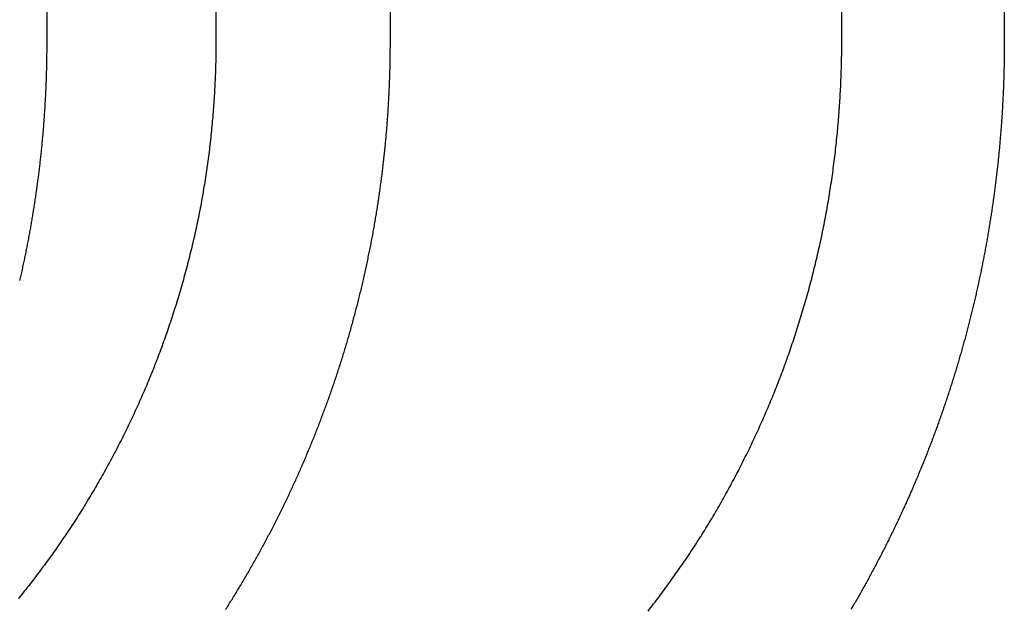
# Model space of a CAD drawing. Extents: x 0 to 785, y -435 to 119.
# Drawn here: x 26 to 32, y 31 to 34 of the extents above; entities that cross this region are included whole.
import ezdxf

# ---------------------------------------------------------------- set-up
doc = ezdxf.new("R2010")
doc.units = 0
doc.header["$LTSCALE"] = 50
doc.linetypes.add('VERDECKT', pattern=[0.375, 0.25, -0.125])
doc.layers.get('0').update_dxf_attribs({"linetype": 'CONTINUOUS'})
doc.layers.add('STEMPEL', color=3, linetype='CONTINUOUS')

# ---------------------------------------------------------------- blocks, each defined once
blk = doc.blocks.new('A$C15945E95')
at = {"color": 3, "linetype": 'CONTINUOUS', "extrusion": (0, 1, 2e-16)}
for p, q in [((26.2097, 40.5), (26.2097, 34)), ((27.1738, 40.5), (27.1738, 34)), ((30.7396, 34), (30.7396, 40.5)), ((31.6657, 40.5), (31.6657, 34))]:
    blk.add_line(p, q, dxfattribs=at)
at = {"color": 1, "linetype": 'VERDECKT', "extrusion": (0, 1, 2e-16)}
blk.add_line((28.1676, 34), (28.1676, 40.5), dxfattribs=at)
at = {"color": 3}
for points in [[(27.1738, 34, 0), (27.1738, 33.9875, 0), (27.1737, 33.975, 0), (27.1737, 33.9625, 0), (27.1735, 33.9499, 0), (27.1734, 33.9373, 0), (27.1732, 33.9247, 0), (27.173, 33.9121, 0), (27.1727, 33.8994, 0), (27.1725, 33.8867, 0), (27.1721, 33.874, 0), (27.1718, 33.8612, 0), (27.1714, 33.8484, 0), (27.171, 33.8356, 0), (27.1705, 33.8228, 0), (27.1701, 33.8099, 0), (27.1695, 33.7971, 0), (27.169, 33.7842, 0), (27.1684, 33.7713, 0), (27.1678, 33.7583, 0), (27.1671, 33.7454, 0), (27.1664, 33.7324, 0), (27.1657, 33.7194, 0), (27.165, 33.7063, 0), (27.1642, 33.6933, 0), (27.1633, 33.6802, 0), (27.1625, 33.6672, 0), (27.1616, 33.6541, 0), (27.1607, 33.641, 0), (27.1597, 33.6278, 0), (27.1587, 33.6147, 0), (27.1577, 33.6015, 0), (27.1566, 33.5884, 0), (27.1555, 33.5752, 0), (27.1543, 33.562, 0), (27.1532, 33.5487, 0), (27.152, 33.5355, 0), (27.1507, 33.5223, 0), (27.1494, 33.509, 0), (27.1481, 33.4958, 0), (27.1468, 33.4825, 0), (27.1454, 33.4692, 0), (27.1439, 33.4559, 0), (27.1425, 33.4426, 0), (27.141, 33.4293, 0), (27.1395, 33.416, 0), (27.1379, 33.4027, 0), (27.1363, 33.3893, 0), (27.1347, 33.376, 0), (27.133, 33.3626, 0), (27.1313, 33.3493, 0), (27.1295, 33.3359, 0), (27.1277, 33.3226, 0), (27.1259, 33.3092, 0), (27.1241, 33.2958, 0), (27.1222, 33.2825, 0), (27.1202, 33.2691, 0), (27.1183, 33.2557, 0), (27.1163, 33.2423, 0), (27.1142, 33.229, 0), (27.1121, 33.2156, 0), (27.11, 33.2022, 0), (27.1079, 33.1888, 0), (27.1057, 33.1754, 0), (27.1034, 33.1621, 0), (27.1012, 33.1487, 0), (27.0989, 33.1353, 0), (27.0965, 33.122, 0), (27.0942, 33.1086, 0), (27.0918, 33.0952, 0), (27.0893, 33.0819, 0), (27.0868, 33.0685, 0), (27.0843, 33.0552, 0), (27.0817, 33.0419, 0), (27.0791, 33.0285, 0), (27.0765, 33.0152, 0), (27.0738, 33.0019, 0), (27.0711, 32.9886, 0), (27.0683, 32.9753, 0), (27.0655, 32.962, 0), (27.0627, 32.9487, 0), (27.0598, 32.9355, 0), (27.0569, 32.9222, 0), (27.054, 32.909, 0), (27.051, 32.8958, 0), (27.048, 32.8825, 0), (27.045, 32.8693, 0), (27.0419, 32.8561, 0), (27.0388, 32.8429, 0), (27.0356, 32.8298, 0), (27.0325, 32.8166, 0), (27.0293, 32.8035, 0), (27.026, 32.7904, 0), (27.0227, 32.7773, 0), (27.0194, 32.7642, 0), (27.0161, 32.7511, 0), (27.0127, 32.738, 0), (27.0093, 32.725, 0), (27.0058, 32.712, 0), (27.0024, 32.699, 0), (26.9988, 32.686, 0), (26.9953, 32.673, 0), (26.9917, 32.6601, 0), (26.9881, 32.6472, 0), (26.9845, 32.6342, 0), (26.9808, 32.6214, 0), (26.9772, 32.6085, 0), (26.9734, 32.5957, 0), (26.9697, 32.5828, 0), (26.9659, 32.57, 0), (26.9621, 32.5573, 0), (26.9583, 32.5445, 0), (26.9544, 32.5318, 0), (26.9505, 32.5191, 0), (26.9466, 32.5064, 0), (26.9426, 32.4938, 0), (26.9386, 32.4812, 0), (26.9346, 32.4686, 0), (26.9306, 32.456, 0), (26.9266, 32.4435, 0), (26.9225, 32.4309, 0), (26.9184, 32.4185, 0), (26.9142, 32.406, 0), (26.9101, 32.3936, 0), (26.9059, 32.3812, 0), (26.9017, 32.3688, 0), (26.8974, 32.3565, 0), (26.8932, 32.3442, 0), (26.8889, 32.3319, 0), (26.8846, 32.3197, 0), (26.8802, 32.3075, 0), (26.8759, 32.2953, 0), (26.8715, 32.2831, 0), (26.8671, 32.271, 0), (26.8627, 32.2589, 0), (26.8582, 32.2469, 0), (26.8538, 32.2349, 0), (26.8493, 32.2229, 0), (26.8448, 32.211, 0), (26.8402, 32.1991, 0), (26.8357, 32.1872, 0), (26.8311, 32.1754, 0), (26.8265, 32.1636, 0), (26.8219, 32.1519, 0), (26.8173, 32.1402, 0), (26.8126, 32.1285, 0), (26.8079, 32.1169, 0), (26.8032, 32.1053, 0), (26.7985, 32.0937, 0), (26.7938, 32.0822, 0), (26.789, 32.0707, 0), (26.7842, 32.0592, 0), (26.7793, 32.0476, 0), (26.7744, 32.0361, 0), (26.7695, 32.0245, 0), (26.7645, 32.0129, 0), (26.7595, 32.0013, 0), (26.7544, 31.9897, 0), (26.7493, 31.978, 0), (26.7442, 31.9664, 0), (26.739, 31.9547, 0), (26.7338, 31.9431, 0), (26.7285, 31.9314, 0), (26.7232, 31.9197, 0), (26.7178, 31.908, 0), (26.7124, 31.8963, 0), (26.707, 31.8846, 0), (26.7015, 31.8729, 0), (26.696, 31.8612, 0), (26.6905, 31.8495, 0), (26.6849, 31.8378, 0), (26.6793, 31.826, 0), (26.6736, 31.8143, 0), (26.6679, 31.8025, 0), (26.6622, 31.7908, 0), (26.6564, 31.7791, 0), (26.6506, 31.7673, 0), (26.6447, 31.7555, 0), (26.6388, 31.7438, 0), (26.6329, 31.732, 0), (26.6269, 31.7203, 0), (26.6209, 31.7085, 0), (26.6148, 31.6968, 0), (26.6088, 31.685, 0), (26.6026, 31.6733, 0), (26.5965, 31.6615, 0), (26.5903, 31.6498, 0), (26.584, 31.638, 0), (26.5778, 31.6263, 0), (26.5715, 31.6146, 0), (26.5651, 31.6028, 0), (26.5587, 31.5911, 0), (26.5523, 31.5794, 0), (26.5459, 31.5677, 0), (26.5394, 31.5559, 0), (26.5328, 31.5442, 0), (26.5263, 31.5326, 0), (26.5197, 31.5209, 0), (26.5131, 31.5092, 0), (26.5064, 31.4975, 0), (26.4997, 31.4859, 0), (26.4929, 31.4742, 0), (26.4862, 31.4626, 0), (26.4794, 31.451, 0), (26.4725, 31.4393, 0), (26.4656, 31.4277, 0), (26.4587, 31.4161, 0), (26.4518, 31.4046, 0), (26.4448, 31.393, 0), (26.4378, 31.3815, 0), (26.4307, 31.3699, 0), (26.4236, 31.3584, 0), (26.4165, 31.3469, 0), (26.4094, 31.3354, 0), (26.4022, 31.324, 0), (26.395, 31.3125, 0), (26.3877, 31.3011, 0), (26.3804, 31.2896, 0), (26.3731, 31.2783, 0), (26.3658, 31.2669, 0), (26.3584, 31.2555, 0), (26.351, 31.2442, 0), (26.3435, 31.2329, 0), (26.336, 31.2216, 0), (26.3285, 31.2103, 0), (26.321, 31.199, 0), (26.3134, 31.1878, 0), (26.3058, 31.1766, 0), (26.2982, 31.1654, 0), (26.2905, 31.1543, 0), (26.2828, 31.1431, 0), (26.2751, 31.132, 0), (26.2673, 31.1209, 0), (26.2595, 31.1098, 0), (26.2517, 31.0988, 0), (26.2439, 31.0878, 0), (26.236, 31.0768, 0), (26.2281, 31.0658, 0), (26.2202, 31.0549, 0), (26.2123, 31.044, 0), (26.2043, 31.0331, 0), (26.1963, 31.0223, 0), (26.1883, 31.0114, 0), (26.1803, 31.0006, 0), (26.1722, 30.9899, 0), (26.1641, 30.9791, 0), (26.156, 30.9684, 0), (26.1478, 30.9577, 0), (26.1397, 30.947, 0), (26.1315, 30.9364, 0), (26.1233, 30.9258, 0), (26.1151, 30.9153, 0), (26.1068, 30.9047, 0), (26.0986, 30.8942, 0), (26.0903, 30.8837, 0), (26.082, 30.8733, 0), (26.0737, 30.8629, 0), (26.0653, 30.8525, 0), (26.057, 30.8422, 0), (26.0486, 30.8318, 0)], [(26.2097, 34, 0), (26.2097, 33.9928, 0), (26.2097, 33.9856, 0), (26.2096, 33.9784, 0), (26.2096, 33.9712, 0), (26.2096, 33.964, 0), (26.2095, 33.9568, 0), (26.2095, 33.9495, 0), (26.2094, 33.9423, 0), (26.2093, 33.935, 0), (26.2092, 33.9278, 0), (26.2092, 33.9205, 0), (26.2091, 33.9132, 0), (26.2089, 33.9059, 0), (26.2088, 33.8986, 0), (26.2087, 33.8914, 0), (26.2086, 33.884, 0), (26.2084, 33.8767, 0), (26.2083, 33.8694, 0), (26.2081, 33.8621, 0), (26.2079, 33.8547, 0), (26.2077, 33.8474, 0), (26.2076, 33.8401, 0), (26.2074, 33.8327, 0), (26.2071, 33.8253, 0), (26.2069, 33.818, 0), (26.2067, 33.8106, 0), (26.2065, 33.8032, 0), (26.2062, 33.7958, 0), (26.206, 33.7884, 0), (26.2057, 33.781, 0), (26.2054, 33.7736, 0), (26.2051, 33.7662, 0), (26.2048, 33.7587, 0), (26.2045, 33.7513, 0), (26.2042, 33.7439, 0), (26.2039, 33.7364, 0), (26.2036, 33.729, 0), (26.2032, 33.7215, 0), (26.2029, 33.7141, 0), (26.2025, 33.7066, 0), (26.2022, 33.6991, 0), (26.2018, 33.6917, 0), (26.2014, 33.6842, 0), (26.201, 33.6767, 0), (26.2006, 33.6692, 0), (26.2002, 33.6617, 0), (26.1998, 33.6542, 0), (26.1993, 33.6467, 0), (26.1989, 33.6392, 0), (26.1984, 33.6316, 0), (26.198, 33.6241, 0), (26.1975, 33.6166, 0), (26.197, 33.609, 0), (26.1965, 33.6015, 0), (26.196, 33.594, 0), (26.1955, 33.5864, 0), (26.195, 33.5789, 0), (26.1944, 33.5713, 0), (26.1939, 33.5637, 0), (26.1933, 33.5562, 0), (26.1928, 33.5486, 0), (26.1922, 33.541, 0), (26.1916, 33.5334, 0), (26.191, 33.5258, 0), (26.1904, 33.5182, 0), (26.1898, 33.5107, 0), (26.1892, 33.5031, 0), (26.1886, 33.4955, 0), (26.1879, 33.4878, 0), (26.1873, 33.4802, 0), (26.1866, 33.4726, 0), (26.1859, 33.465, 0), (26.1853, 33.4574, 0), (26.1846, 33.4498, 0), (26.1839, 33.4421, 0), (26.1831, 33.4345, 0), (26.1824, 33.4269, 0), (26.1817, 33.4192, 0), (26.1809, 33.4116, 0), (26.1802, 33.4039, 0), (26.1794, 33.3963, 0), (26.1787, 33.3887, 0), (26.1779, 33.381, 0), (26.1771, 33.3733, 0), (26.1763, 33.3657, 0), (26.1755, 33.358, 0), (26.1746, 33.3504, 0), (26.1738, 33.3427, 0), (26.1729, 33.335, 0), (26.1721, 33.3274, 0), (26.1712, 33.3197, 0), (26.1703, 33.312, 0), (26.1695, 33.3043, 0), (26.1686, 33.2967, 0), (26.1677, 33.289, 0), (26.1667, 33.2813, 0), (26.1658, 33.2736, 0), (26.1649, 33.2659, 0), (26.1639, 33.2582, 0), (26.163, 33.2505, 0), (26.162, 33.2428, 0), (26.161, 33.2352, 0), (26.16, 33.2275, 0), (26.159, 33.2198, 0), (26.158, 33.2121, 0), (26.157, 33.2044, 0), (26.156, 33.1967, 0), (26.1549, 33.189, 0), (26.1539, 33.1813, 0), (26.1528, 33.1736, 0), (26.1518, 33.1658, 0), (26.1507, 33.1581, 0), (26.1496, 33.1504, 0), (26.1485, 33.1427, 0), (26.1474, 33.135, 0), (26.1463, 33.1273, 0), (26.1451, 33.1196, 0), (26.144, 33.1119, 0), (26.1428, 33.1042, 0), (26.1417, 33.0965, 0), (26.1405, 33.0888, 0), (26.1393, 33.0811, 0), (26.1381, 33.0733, 0), (26.1369, 33.0656, 0), (26.1357, 33.0579, 0), (26.1345, 33.0502, 0), (26.1332, 33.0425, 0), (26.132, 33.0348, 0), (26.1308, 33.0271, 0), (26.1295, 33.0194, 0), (26.1282, 33.0117, 0), (26.1269, 33.0039, 0), (26.1256, 32.9962, 0), (26.1243, 32.9885, 0), (26.123, 32.9808, 0), (26.1217, 32.9731, 0), (26.1204, 32.9654, 0), (26.119, 32.9577, 0), (26.1177, 32.95, 0), (26.1163, 32.9423, 0), (26.1149, 32.9346, 0), (26.1135, 32.9269, 0), (26.1121, 32.9192, 0), (26.1107, 32.9115, 0), (26.1093, 32.9038, 0), (26.1079, 32.8961, 0), (26.1065, 32.8884, 0), (26.105, 32.8807, 0), (26.1036, 32.873, 0), (26.1021, 32.8653, 0), (26.1006, 32.8577, 0), (26.0991, 32.85, 0), (26.0976, 32.8423, 0), (26.0961, 32.8346, 0), (26.0946, 32.8269, 0), (26.0931, 32.8192, 0), (26.0915, 32.8116, 0), (26.09, 32.8039, 0), (26.0884, 32.7962, 0), (26.0869, 32.7886, 0), (26.0853, 32.7809, 0), (26.0837, 32.7732, 0), (26.0821, 32.7656, 0), (26.0805, 32.7579, 0), (26.0789, 32.7502, 0), (26.0773, 32.7426, 0), (26.0756, 32.7349, 0), (26.074, 32.7273, 0), (26.0723, 32.7196, 0), (26.0707, 32.712, 0), (26.069, 32.7044, 0), (26.0673, 32.6967, 0), (26.0656, 32.6891, 0), (26.0639, 32.6815, 0), (26.0622, 32.6738, 0), (26.0605, 32.6662, 0), (26.0587, 32.6586, 0), (26.057, 32.651, 0), (26.0552, 32.6434, 0)], [(29.6361, 30.7606, 0), (29.644, 30.7707, 0), (29.6519, 30.7808, 0), (29.6597, 30.7909, 0), (29.6676, 30.8011, 0), (29.6755, 30.8113, 0), (29.6833, 30.8216, 0), (29.6911, 30.8318, 0), (29.6989, 30.8422, 0), (29.7067, 30.8525, 0), (29.7145, 30.8629, 0), (29.7222, 30.8733, 0), (29.73, 30.8837, 0), (29.7377, 30.8942, 0), (29.7454, 30.9047, 0), (29.7531, 30.9153, 0), (29.7607, 30.9258, 0), (29.7684, 30.9364, 0), (29.776, 30.947, 0), (29.7836, 30.9577, 0), (29.7912, 30.9684, 0), (29.7987, 30.9791, 0), (29.8063, 30.9899, 0), (29.8138, 31.0006, 0), (29.8213, 31.0114, 0), (29.8287, 31.0223, 0), (29.8362, 31.0331, 0), (29.8436, 31.044, 0), (29.851, 31.0549, 0), (29.8584, 31.0658, 0), (29.8658, 31.0768, 0), (29.8731, 31.0878, 0), (29.8804, 31.0988, 0), (29.8877, 31.1098, 0), (29.8949, 31.1209, 0), (29.9021, 31.132, 0), (29.9093, 31.1431, 0), (29.9165, 31.1543, 0), (29.9237, 31.1654, 0), (29.9308, 31.1766, 0), (29.9379, 31.1878, 0), (29.9449, 31.199, 0), (29.9519, 31.2103, 0), (29.9589, 31.2216, 0), (29.9659, 31.2329, 0), (29.9729, 31.2442, 0), (29.9798, 31.2555, 0), (29.9866, 31.2669, 0), (29.9935, 31.2783, 0), (30.0003, 31.2896, 0), (30.0071, 31.3011, 0), (30.0139, 31.3125, 0), (30.0206, 31.324, 0), (30.0273, 31.3354, 0), (30.0339, 31.3469, 0), (30.0406, 31.3584, 0), (30.0472, 31.3699, 0), (30.0537, 31.3815, 0), (30.0603, 31.393, 0), (30.0668, 31.4046, 0), (30.0733, 31.4161, 0), (30.0797, 31.4277, 0), (30.0861, 31.4393, 0), (30.0925, 31.451, 0), (30.0988, 31.4626, 0), (30.1052, 31.4742, 0), (30.1114, 31.4859, 0), (30.1177, 31.4975, 0), (30.1239, 31.5092, 0), (30.1301, 31.5209, 0), (30.1362, 31.5326, 0), (30.1423, 31.5442, 0), (30.1484, 31.5559, 0), (30.1545, 31.5677, 0), (30.1605, 31.5794, 0), (30.1665, 31.5911, 0), (30.1724, 31.6028, 0), (30.1783, 31.6146, 0), (30.1842, 31.6263, 0), (30.1901, 31.638, 0), (30.1959, 31.6498, 0), (30.2016, 31.6615, 0), (30.2074, 31.6733, 0), (30.2131, 31.685, 0), (30.2188, 31.6968, 0), (30.2244, 31.7085, 0), (30.23, 31.7203, 0), (30.2356, 31.732, 0), (30.2411, 31.7438, 0), (30.2466, 31.7555, 0), (30.252, 31.7673, 0), (30.2575, 31.7791, 0), (30.2629, 31.7908, 0), (30.2682, 31.8025, 0), (30.2735, 31.8143, 0), (30.2788, 31.826, 0), (30.284, 31.8378, 0), (30.2892, 31.8495, 0), (30.2944, 31.8612, 0), (30.2995, 31.8729, 0), (30.3046, 31.8846, 0), (30.3097, 31.8963, 0), (30.3147, 31.908, 0), (30.3197, 31.9197, 0), (30.3247, 31.9314, 0), (30.3296, 31.9431, 0), (30.3344, 31.9547, 0), (30.3393, 31.9664, 0), (30.3441, 31.978, 0), (30.3488, 31.9897, 0), (30.3535, 32.0013, 0), (30.3582, 32.0129, 0), (30.3629, 32.0245, 0), (30.3675, 32.0361, 0), (30.372, 32.0476, 0), (30.3766, 32.0592, 0), (30.3811, 32.0707, 0), (30.3855, 32.0822, 0), (30.3899, 32.0937, 0), (30.3943, 32.1053, 0), (30.3987, 32.1169, 0), (30.403, 32.1285, 0), (30.4074, 32.1402, 0), (30.4117, 32.1519, 0), (30.416, 32.1636, 0), (30.4203, 32.1754, 0), (30.4245, 32.1872, 0), (30.4288, 32.1991, 0), (30.433, 32.211, 0), (30.4372, 32.2229, 0), (30.4414, 32.2349, 0), (30.4456, 32.2469, 0), (30.4497, 32.2589, 0), (30.4538, 32.271, 0), (30.4579, 32.2831, 0), (30.462, 32.2953, 0), (30.4661, 32.3075, 0), (30.4701, 32.3197, 0), (30.4741, 32.3319, 0), (30.4781, 32.3442, 0), (30.4821, 32.3565, 0), (30.486, 32.3688, 0), (30.49, 32.3812, 0), (30.4939, 32.3936, 0), (30.4977, 32.406, 0), (30.5016, 32.4185, 0), (30.5054, 32.4309, 0), (30.5092, 32.4435, 0), (30.513, 32.456, 0), (30.5168, 32.4686, 0), (30.5205, 32.4812, 0), (30.5242, 32.4938, 0), (30.5279, 32.5064, 0), (30.5315, 32.5191, 0), (30.5352, 32.5318, 0), (30.5388, 32.5445, 0), (30.5423, 32.5573, 0), (30.5459, 32.57, 0), (30.5494, 32.5828, 0), (30.5529, 32.5957, 0), (30.5564, 32.6085, 0), (30.5598, 32.6214, 0), (30.5632, 32.6342, 0), (30.5666, 32.6472, 0), (30.57, 32.6601, 0), (30.5733, 32.673, 0), (30.5766, 32.686, 0), (30.5799, 32.699, 0), (30.5831, 32.712, 0), (30.5863, 32.725, 0), (30.5895, 32.738, 0), (30.5926, 32.7511, 0), (30.5958, 32.7642, 0), (30.5988, 32.7773, 0), (30.6019, 32.7904, 0), (30.6049, 32.8035, 0), (30.6079, 32.8166, 0), (30.6109, 32.8298, 0), (30.6138, 32.8429, 0), (30.6167, 32.8561, 0), (30.6196, 32.8693, 0), (30.6224, 32.8825, 0), (30.6252, 32.8958, 0), (30.628, 32.909, 0), (30.6307, 32.9222, 0), (30.6334, 32.9355, 0), (30.6361, 32.9487, 0), (30.6387, 32.962, 0), (30.6413, 32.9753, 0), (30.6439, 32.9886, 0), (30.6464, 33.0019, 0), (30.6489, 33.0152, 0), (30.6514, 33.0285, 0), (30.6538, 33.0419, 0), (30.6562, 33.0552, 0), (30.6586, 33.0685, 0), (30.6609, 33.0819, 0), (30.6632, 33.0952, 0), (30.6654, 33.1086, 0), (30.6676, 33.122, 0), (30.6698, 33.1353, 0), (30.672, 33.1487, 0), (30.6741, 33.1621, 0), (30.6761, 33.1754, 0), (30.6782, 33.1888, 0), (30.6802, 33.2022, 0), (30.6822, 33.2156, 0), (30.6841, 33.229, 0), (30.686, 33.2423, 0), (30.6879, 33.2557, 0), (30.6897, 33.2691, 0), (30.6915, 33.2825, 0), (30.6933, 33.2958, 0), (30.695, 33.3092, 0), (30.6967, 33.3226, 0), (30.6984, 33.3359, 0), (30.7, 33.3493, 0), (30.7016, 33.3626, 0), (30.7031, 33.376, 0), (30.7047, 33.3893, 0), (30.7062, 33.4027, 0), (30.7076, 33.416, 0), (30.709, 33.4293, 0), (30.7104, 33.4426, 0), (30.7118, 33.4559, 0), (30.7131, 33.4692, 0), (30.7144, 33.4825, 0), (30.7157, 33.4958, 0), (30.7169, 33.509, 0), (30.7181, 33.5223, 0), (30.7193, 33.5355, 0), (30.7204, 33.5487, 0), (30.7215, 33.562, 0), (30.7226, 33.5752, 0), (30.7236, 33.5884, 0), (30.7246, 33.6015, 0), (30.7255, 33.6147, 0), (30.7265, 33.6278, 0), (30.7274, 33.641, 0), (30.7282, 33.6541, 0), (30.7291, 33.6672, 0), (30.7299, 33.6802, 0), (30.7306, 33.6933, 0), (30.7314, 33.7063, 0), (30.7321, 33.7194, 0), (30.7328, 33.7324, 0), (30.7334, 33.7454, 0), (30.734, 33.7583, 0), (30.7346, 33.7713, 0), (30.7351, 33.7842, 0), (30.7357, 33.7971, 0), (30.7361, 33.8099, 0), (30.7366, 33.8228, 0), (30.737, 33.8356, 0), (30.7374, 33.8484, 0), (30.7378, 33.8612, 0), (30.7381, 33.874, 0), (30.7384, 33.8867, 0), (30.7386, 33.8994, 0), (30.7389, 33.9121, 0), (30.7391, 33.9247, 0), (30.7392, 33.9373, 0), (30.7394, 33.9499, 0), (30.7395, 33.9625, 0), (30.7396, 33.975, 0), (30.7396, 33.9875, 0), (30.7396, 34, 0)], [(31.6657, 34, 0), (31.6657, 33.9927, 0), (31.6657, 33.9854, 0), (31.6656, 33.9782, 0), (31.6656, 33.9709, 0), (31.6656, 33.9635, 0), (31.6655, 33.9562, 0), (31.6655, 33.9489, 0), (31.6654, 33.9416, 0), (31.6653, 33.9342, 0), (31.6653, 33.9269, 0), (31.6652, 33.9195, 0), (31.6651, 33.9122, 0), (31.665, 33.9048, 0), (31.6649, 33.8974, 0), (31.6647, 33.89, 0), (31.6646, 33.8826, 0), (31.6645, 33.8752, 0), (31.6643, 33.8678, 0), (31.6642, 33.8604, 0), (31.664, 33.8529, 0), (31.6638, 33.8455, 0), (31.6636, 33.8381, 0), (31.6634, 33.8306, 0), (31.6632, 33.8232, 0), (31.663, 33.8157, 0), (31.6628, 33.8082, 0), (31.6626, 33.8008, 0), (31.6624, 33.7933, 0), (31.6621, 33.7858, 0), (31.6619, 33.7783, 0), (31.6616, 33.7708, 0), (31.6613, 33.7633, 0), (31.661, 33.7558, 0), (31.6608, 33.7482, 0), (31.6605, 33.7407, 0), (31.6602, 33.7332, 0), (31.6598, 33.7256, 0), (31.6595, 33.7181, 0), (31.6592, 33.7105, 0), (31.6588, 33.703, 0), (31.6585, 33.6954, 0), (31.6581, 33.6878, 0), (31.6578, 33.6802, 0), (31.6574, 33.6727, 0), (31.657, 33.6651, 0), (31.6566, 33.6575, 0), (31.6562, 33.6499, 0), (31.6558, 33.6423, 0), (31.6553, 33.6347, 0), (31.6549, 33.627, 0), (31.6545, 33.6194, 0), (31.654, 33.6118, 0), (31.6536, 33.6042, 0), (31.6531, 33.5965, 0), (31.6526, 33.5889, 0), (31.6521, 33.5812, 0), (31.6516, 33.5736, 0), (31.6511, 33.5659, 0), (31.6506, 33.5583, 0), (31.6501, 33.5506, 0), (31.6495, 33.5429, 0), (31.649, 33.5353, 0), (31.6484, 33.5276, 0), (31.6479, 33.5199, 0), (31.6473, 33.5122, 0), (31.6467, 33.5045, 0), (31.6461, 33.4968, 0), (31.6455, 33.4891, 0), (31.6449, 33.4814, 0), (31.6443, 33.4737, 0), (31.6436, 33.466, 0), (31.643, 33.4583, 0), (31.6423, 33.4506, 0), (31.6417, 33.4429, 0), (31.641, 33.4351, 0), (31.6403, 33.4274, 0), (31.6396, 33.4197, 0), (31.6389, 33.4119, 0), (31.6382, 33.4042, 0), (31.6375, 33.3965, 0), (31.6368, 33.3887, 0), (31.636, 33.381, 0), (31.6353, 33.3732, 0), (31.6345, 33.3655, 0), (31.6337, 33.3577, 0), (31.633, 33.35, 0), (31.6322, 33.3422, 0), (31.6314, 33.3344, 0), (31.6306, 33.3267, 0), (31.6298, 33.3189, 0), (31.6289, 33.3111, 0), (31.6281, 33.3034, 0), (31.6272, 33.2956, 0), (31.6264, 33.2878, 0), (31.6255, 33.28, 0), (31.6246, 33.2723, 0), (31.6238, 33.2645, 0), (31.6229, 33.2567, 0), (31.6219, 33.2489, 0), (31.621, 33.2411, 0), (31.6201, 33.2333, 0), (31.6192, 33.2256, 0), (31.6182, 33.2178, 0), (31.6173, 33.21, 0), (31.6163, 33.2022, 0), (31.6153, 33.1944, 0), (31.6144, 33.1866, 0), (31.6134, 33.1788, 0), (31.6124, 33.171, 0), (31.6113, 33.1632, 0), (31.6103, 33.1554, 0), (31.6093, 33.1476, 0), (31.6082, 33.1398, 0), (31.6072, 33.132, 0), (31.6061, 33.1242, 0), (31.6051, 33.1164, 0), (31.604, 33.1086, 0), (31.6029, 33.1008, 0), (31.6018, 33.093, 0), (31.6007, 33.0852, 0), (31.5996, 33.0774, 0), (31.5984, 33.0695, 0), (31.5973, 33.0617, 0), (31.5961, 33.0539, 0), (31.595, 33.0461, 0), (31.5938, 33.0383, 0), (31.5926, 33.0305, 0), (31.5915, 33.0227, 0), (31.5903, 33.0149, 0), (31.589, 33.0071, 0), (31.5878, 32.9993, 0), (31.5866, 32.9915, 0), (31.5854, 32.9837, 0), (31.5841, 32.9759, 0), (31.5829, 32.9681, 0), (31.5816, 32.9603, 0), (31.5803, 32.9525, 0), (31.579, 32.9447, 0), (31.5778, 32.9369, 0), (31.5764, 32.9291, 0), (31.5751, 32.9213, 0), (31.5738, 32.9135, 0), (31.5725, 32.9057, 0), (31.5711, 32.8979, 0), (31.5698, 32.8902, 0), (31.5684, 32.8824, 0), (31.5671, 32.8746, 0), (31.5657, 32.8668, 0), (31.5643, 32.859, 0), (31.5629, 32.8512, 0), (31.5615, 32.8435, 0), (31.5601, 32.8357, 0), (31.5586, 32.8279, 0), (31.5572, 32.8201, 0), (31.5557, 32.8124, 0), (31.5543, 32.8046, 0), (31.5528, 32.7968, 0), (31.5513, 32.7891, 0), (31.5498, 32.7813, 0), (31.5484, 32.7736, 0), (31.5468, 32.7658, 0), (31.5453, 32.758, 0), (31.5438, 32.7503, 0), (31.5423, 32.7425, 0), (31.5407, 32.7348, 0), (31.5392, 32.7271, 0), (31.5376, 32.7193, 0), (31.536, 32.7116, 0), (31.5345, 32.7039, 0), (31.5329, 32.6961, 0), (31.5313, 32.6884, 0), (31.5297, 32.6807, 0), (31.528, 32.673, 0), (31.5264, 32.6652, 0), (31.5248, 32.6575, 0), (31.5231, 32.6498, 0), (31.5215, 32.6421, 0), (31.5198, 32.6344, 0), (31.5182, 32.6267, 0), (31.5165, 32.619, 0), (31.5148, 32.6113, 0), (31.5131, 32.6036, 0), (31.5114, 32.5959, 0), (31.5097, 32.5883, 0), (31.5079, 32.5806, 0), (31.5062, 32.5729, 0), (31.5045, 32.5653, 0), (31.5027, 32.5576, 0), (31.5009, 32.5499, 0), (31.4992, 32.5423, 0), (31.4974, 32.5346, 0), (31.4956, 32.527, 0), (31.4938, 32.5193, 0), (31.492, 32.5117, 0), (31.4902, 32.5041, 0), (31.4884, 32.4965, 0), (31.4865, 32.4888, 0), (31.4847, 32.4812, 0), (31.4828, 32.4736, 0), (31.481, 32.466, 0), (31.4791, 32.4584, 0), (31.4772, 32.4508, 0), (31.4754, 32.4432, 0), (31.4735, 32.4356, 0), (31.4716, 32.428, 0), (31.4697, 32.4205, 0), (31.4677, 32.4129, 0), (31.4658, 32.4053, 0), (31.4639, 32.3978, 0), (31.4619, 32.3902, 0), (31.46, 32.3827, 0), (31.458, 32.3752, 0), (31.4561, 32.3676, 0), (31.4541, 32.3601, 0), (31.4521, 32.3526, 0), (31.4501, 32.3451, 0), (31.4481, 32.3375, 0), (31.4461, 32.33, 0), (31.4441, 32.3225, 0), (31.4421, 32.3151, 0), (31.44, 32.3076, 0), (31.438, 32.3001, 0), (31.436, 32.2926, 0), (31.4339, 32.2852, 0), (31.4318, 32.2777, 0), (31.4298, 32.2702, 0), (31.4277, 32.2628, 0), (31.4256, 32.2554, 0), (31.4235, 32.2479, 0), (31.4214, 32.2405, 0), (31.4193, 32.2331, 0), (31.4172, 32.2257, 0), (31.415, 32.2183, 0), (31.4129, 32.2109, 0), (31.4108, 32.2035, 0), (31.4086, 32.1961, 0), (31.4065, 32.1888, 0), (31.4043, 32.1814, 0), (31.4021, 32.174, 0), (31.3999, 32.1667, 0), (31.3977, 32.1593, 0), (31.3956, 32.152, 0), (31.3934, 32.1447, 0), (31.3911, 32.1374, 0), (31.3889, 32.1301, 0), (31.3867, 32.1228, 0), (31.3845, 32.1155, 0), (31.3822, 32.1082, 0), (31.38, 32.1009, 0), (31.3777, 32.0936, 0), (31.3755, 32.0864, 0), (31.3732, 32.0791, 0), (31.3709, 32.0719, 0), (31.3687, 32.0646, 0), (31.3664, 32.0574, 0), (31.3641, 32.0502, 0), (31.3618, 32.043, 0), (31.3595, 32.0358, 0), (31.3572, 32.0286, 0), (31.3548, 32.0214, 0), (31.3525, 32.0142, 0), (31.3502, 32.0071, 0), (31.3478, 31.9999, 0), (31.3455, 31.9928, 0), (31.3431, 31.9856, 0), (31.3408, 31.9785, 0), (31.3384, 31.9714, 0), (31.3361, 31.9643, 0), (31.3337, 31.9572, 0), (31.3313, 31.9501, 0), (31.3289, 31.943, 0), (31.3265, 31.9359, 0), (31.3241, 31.9289, 0), (31.3217, 31.9218, 0), (31.3193, 31.9148, 0), (31.3169, 31.9077, 0), (31.3145, 31.9007, 0), (31.312, 31.8937, 0), (31.3096, 31.8867, 0), (31.3071, 31.8797, 0), (31.3047, 31.8727, 0), (31.3022, 31.8657, 0), (31.2998, 31.8588, 0), (31.2973, 31.8518, 0), (31.2949, 31.8449, 0), (31.2924, 31.8379, 0), (31.2899, 31.831, 0), (31.2874, 31.8241, 0), (31.2849, 31.8172, 0), (31.2824, 31.8103, 0), (31.2799, 31.8034, 0), (31.2774, 31.7966, 0), (31.2749, 31.7897, 0), (31.2724, 31.7829, 0), (31.2699, 31.776, 0), (31.2673, 31.7692, 0), (31.2648, 31.7624, 0), (31.2623, 31.7556, 0), (31.2597, 31.7488, 0), (31.2572, 31.742, 0), (31.2546, 31.7352, 0), (31.2521, 31.7285, 0), (31.2495, 31.7217, 0), (31.247, 31.715, 0), (31.2444, 31.7083, 0), (31.2418, 31.7015, 0), (31.2392, 31.6948, 0), (31.2366, 31.6881, 0), (31.234, 31.6814, 0), (31.2314, 31.6746, 0), (31.2288, 31.6679, 0), (31.2261, 31.6612, 0), (31.2235, 31.6544, 0), (31.2208, 31.6477, 0), (31.2182, 31.6409, 0), (31.2155, 31.6342, 0), (31.2128, 31.6274, 0), (31.2101, 31.6206, 0), (31.2074, 31.6139, 0), (31.2046, 31.6071, 0), (31.2019, 31.6003, 0), (31.1992, 31.5935, 0), (31.1964, 31.5867, 0), (31.1936, 31.58, 0), (31.1909, 31.5732, 0), (31.1881, 31.5664, 0), (31.1853, 31.5596, 0), (31.1825, 31.5528, 0), (31.1796, 31.546, 0), (31.1768, 31.5392, 0), (31.174, 31.5324, 0), (31.1711, 31.5255, 0), (31.1683, 31.5187, 0), (31.1654, 31.5119, 0), (31.1625, 31.5051, 0), (31.1596, 31.4983, 0), (31.1567, 31.4914, 0), (31.1538, 31.4846, 0), (31.1509, 31.4778, 0), (31.1479, 31.471, 0), (31.145, 31.4641, 0), (31.142, 31.4573, 0), (31.1391, 31.4505, 0), (31.1361, 31.4436, 0), (31.1331, 31.4368, 0), (31.1301, 31.4299, 0), (31.1271, 31.4231, 0), (31.1241, 31.4162, 0), (31.121, 31.4094, 0), (31.118, 31.4025, 0), (31.1149, 31.3957, 0), (31.1119, 31.3888, 0), (31.1088, 31.382, 0), (31.1057, 31.3751, 0), (31.1026, 31.3683, 0), (31.0995, 31.3614, 0), (31.0964, 31.3546, 0), (31.0933, 31.3477, 0), (31.0902, 31.3409, 0), (31.087, 31.334, 0), (31.0839, 31.3271, 0), (31.0807, 31.3203, 0), (31.0775, 31.3134, 0), (31.0743, 31.3066, 0), (31.0711, 31.2997, 0), (31.0679, 31.2928, 0), (31.0647, 31.286, 0), (31.0615, 31.2791, 0), (31.0583, 31.2722, 0), (31.055, 31.2654, 0), (31.0518, 31.2585, 0), (31.0485, 31.2517, 0), (31.0452, 31.2448, 0), (31.0419, 31.2379, 0), (31.0386, 31.2311, 0), (31.0353, 31.2242, 0), (31.032, 31.2174, 0), (31.0287, 31.2105, 0), (31.0253, 31.2036, 0), (31.022, 31.1968, 0), (31.0186, 31.1899, 0), (31.0152, 31.1831, 0), (31.0119, 31.1762, 0), (31.0085, 31.1694, 0), (31.0051, 31.1625, 0), (31.0017, 31.1557, 0), (30.9982, 31.1488, 0), (30.9948, 31.142, 0), (30.9914, 31.1351, 0), (30.9879, 31.1283, 0), (30.9845, 31.1214, 0), (30.981, 31.1146, 0), (30.9775, 31.1078, 0), (30.974, 31.1009, 0), (30.9705, 31.0941, 0), (30.967, 31.0873, 0), (30.9635, 31.0804, 0), (30.96, 31.0736, 0), (30.9564, 31.0668, 0), (30.9529, 31.0599, 0), (30.9493, 31.0531, 0), (30.9457, 31.0463, 0), (30.9422, 31.0395, 0), (30.9386, 31.0327, 0), (30.935, 31.0258, 0), (30.9314, 31.019, 0), (30.9278, 31.0122, 0), (30.9241, 31.0054, 0), (30.9205, 30.9986, 0), (30.9169, 30.9918, 0), (30.9132, 30.985, 0), (30.9095, 30.9782, 0), (30.9059, 30.9714, 0), (30.9022, 30.9646, 0), (30.8985, 30.9579, 0), (30.8948, 30.9511, 0), (30.8911, 30.9443, 0), (30.8874, 30.9375, 0), (30.8836, 30.9307, 0), (30.8799, 30.924, 0), (30.8761, 30.9172, 0), (30.8724, 30.9104, 0), (30.8686, 30.9037, 0), (30.8649, 30.8969, 0), (30.8611, 30.8902, 0), (30.8573, 30.8834, 0), (30.8535, 30.8767, 0), (30.8497, 30.8699, 0), (30.8458, 30.8632, 0), (30.842, 30.8565, 0), (30.8382, 30.8498, 0), (30.8343, 30.843, 0), (30.8305, 30.8363, 0), (30.8266, 30.8296, 0), (30.8227, 30.8229, 0), (30.8189, 30.8162, 0), (30.815, 30.8095, 0), (30.8111, 30.8028, 0), (30.8072, 30.7961, 0), (30.8033, 30.7894, 0), (30.7993, 30.7827, 0), (30.7954, 30.776, 0), (30.7915, 30.7694, 0)]]:
    blk.add_polyline3d(points, dxfattribs=at)
at = {"color": 1}
blk.add_polyline3d([(27.229, 30.7686, 0), (27.2336, 30.7759, 0), (27.2382, 30.7832, 0), (27.2428, 30.7906, 0), (27.2474, 30.7979, 0), (27.252, 30.8052, 0), (27.2566, 30.8125, 0), (27.2611, 30.8199, 0), (27.2657, 30.8272, 0), (27.2702, 30.8345, 0), (27.2747, 30.8419, 0), (27.2793, 30.8492, 0), (27.2838, 30.8566, 0), (27.2883, 30.864, 0), (27.2927, 30.8713, 0), (27.2972, 30.8787, 0), (27.3017, 30.8861, 0), (27.3061, 30.8935, 0), (27.3106, 30.9009, 0), (27.315, 30.9083, 0), (27.3194, 30.9157, 0), (27.3238, 30.9231, 0), (27.3282, 30.9305, 0), (27.3326, 30.9379, 0), (27.3369, 30.9453, 0), (27.3413, 30.9527, 0), (27.3456, 30.9601, 0), (27.35, 30.9676, 0), (27.3543, 30.975, 0), (27.3586, 30.9824, 0), (27.3629, 30.9899, 0), (27.3672, 30.9973, 0), (27.3714, 31.0047, 0), (27.3757, 31.0122, 0), (27.3799, 31.0196, 0), (27.3842, 31.0271, 0), (27.3884, 31.0345, 0), (27.3926, 31.042, 0), (27.3968, 31.0495, 0), (27.401, 31.0569, 0), (27.4051, 31.0644, 0), (27.4093, 31.0719, 0), (27.4134, 31.0793, 0), (27.4176, 31.0868, 0), (27.4217, 31.0943, 0), (27.4258, 31.1018, 0), (27.4299, 31.1093, 0), (27.434, 31.1167, 0), (27.4381, 31.1242, 0), (27.4421, 31.1317, 0), (27.4462, 31.1392, 0), (27.4502, 31.1467, 0), (27.4542, 31.1542, 0), (27.4582, 31.1617, 0), (27.4622, 31.1692, 0), (27.4662, 31.1767, 0), (27.4702, 31.1842, 0), (27.4741, 31.1917, 0), (27.4781, 31.1992, 0), (27.482, 31.2067, 0), (27.4859, 31.2142, 0), (27.4898, 31.2217, 0), (27.4937, 31.2292, 0), (27.4976, 31.2367, 0), (27.5014, 31.2442, 0), (27.5053, 31.2517, 0), (27.5091, 31.2592, 0), (27.5129, 31.2667, 0), (27.5167, 31.2742, 0), (27.5205, 31.2817, 0), (27.5243, 31.2892, 0), (27.5281, 31.2967, 0), (27.5319, 31.3043, 0), (27.5356, 31.3118, 0), (27.5393, 31.3193, 0), (27.543, 31.3268, 0), (27.5467, 31.3343, 0), (27.5504, 31.3418, 0), (27.5541, 31.3493, 0), (27.5578, 31.3568, 0), (27.5614, 31.3643, 0), (27.5651, 31.3718, 0), (27.5687, 31.3793, 0), (27.5723, 31.3868, 0), (27.5759, 31.3943, 0), (27.5795, 31.4018, 0), (27.5831, 31.4093, 0), (27.5866, 31.4168, 0), (27.5902, 31.4243, 0), (27.5937, 31.4317, 0), (27.5972, 31.4392, 0), (27.6007, 31.4467, 0), (27.6042, 31.4542, 0), (27.6077, 31.4617, 0), (27.6111, 31.4691, 0), (27.6146, 31.4766, 0), (27.618, 31.4841, 0), (27.6214, 31.4916, 0), (27.6249, 31.499, 0), (27.6283, 31.5065, 0), (27.6316, 31.514, 0), (27.635, 31.5214, 0), (27.6384, 31.5289, 0), (27.6417, 31.5363, 0), (27.645, 31.5438, 0), (27.6483, 31.5512, 0), (27.6516, 31.5586, 0), (27.6549, 31.5661, 0), (27.6582, 31.5735, 0), (27.6615, 31.5809, 0), (27.6647, 31.5884, 0), (27.6679, 31.5958, 0), (27.6712, 31.6032, 0), (27.6744, 31.6106, 0), (27.6776, 31.618, 0), (27.6807, 31.6254, 0), (27.6839, 31.6328, 0), (27.6871, 31.6402, 0), (27.6902, 31.6476, 0), (27.6933, 31.655, 0), (27.6964, 31.6624, 0), (27.6995, 31.6698, 0), (27.7026, 31.6771, 0), (27.7057, 31.6845, 0), (27.7087, 31.6919, 0), (27.7118, 31.6992, 0), (27.7148, 31.7066, 0), (27.7178, 31.7139, 0), (27.7208, 31.7213, 0), (27.7238, 31.7287, 0), (27.7268, 31.7361, 0), (27.7298, 31.7435, 0), (27.7328, 31.7509, 0), (27.7358, 31.7583, 0), (27.7388, 31.7658, 0), (27.7417, 31.7732, 0), (27.7447, 31.7807, 0), (27.7476, 31.7882, 0), (27.7506, 31.7957, 0), (27.7535, 31.8032, 0), (27.7565, 31.8108, 0), (27.7594, 31.8183, 0), (27.7623, 31.8258, 0), (27.7652, 31.8334, 0), (27.7682, 31.841, 0), (27.7711, 31.8486, 0), (27.774, 31.8562, 0), (27.7768, 31.8638, 0), (27.7797, 31.8714, 0), (27.7826, 31.8791, 0), (27.7855, 31.8867, 0), (27.7883, 31.8944, 0), (27.7912, 31.9021, 0), (27.794, 31.9097, 0), (27.7969, 31.9174, 0), (27.7997, 31.9252, 0), (27.8025, 31.9329, 0), (27.8053, 31.9406, 0), (27.8081, 31.9484, 0), (27.8109, 31.9561, 0), (27.8137, 31.9639, 0), (27.8165, 31.9717, 0), (27.8193, 31.9795, 0), (27.822, 31.9873, 0), (27.8248, 31.9951, 0), (27.8276, 32.0029, 0), (27.8303, 32.0107, 0), (27.833, 32.0186, 0), (27.8358, 32.0264, 0), (27.8385, 32.0343, 0), (27.8412, 32.0422, 0), (27.8439, 32.0501, 0), (27.8466, 32.058, 0), (27.8493, 32.0659, 0), (27.8519, 32.0738, 0), (27.8546, 32.0817, 0), (27.8573, 32.0896, 0), (27.8599, 32.0976, 0), (27.8625, 32.1056, 0), (27.8652, 32.1135, 0), (27.8678, 32.1215, 0), (27.8704, 32.1295, 0), (27.873, 32.1375, 0), (27.8756, 32.1455, 0), (27.8782, 32.1535, 0), (27.8808, 32.1615, 0), (27.8833, 32.1696, 0), (27.8859, 32.1776, 0), (27.8884, 32.1857, 0), (27.891, 32.1937, 0), (27.8935, 32.2018, 0), (27.896, 32.2099, 0), (27.8985, 32.218, 0), (27.901, 32.2261, 0), (27.9035, 32.2342, 0), (27.906, 32.2423, 0), (27.9084, 32.2504, 0), (27.9109, 32.2585, 0), (27.9133, 32.2667, 0), (27.9158, 32.2748, 0), (27.9182, 32.283, 0), (27.9206, 32.2912, 0), (27.923, 32.2993, 0), (27.9254, 32.3075, 0), (27.9278, 32.3157, 0), (27.9302, 32.3239, 0), (27.9326, 32.3321, 0), (27.9349, 32.3403, 0), (27.9373, 32.3485, 0), (27.9396, 32.3568, 0), (27.9419, 32.365, 0), (27.9442, 32.3732, 0), (27.9465, 32.3815, 0), (27.9488, 32.3897, 0), (27.9511, 32.398, 0), (27.9534, 32.4063, 0), (27.9556, 32.4145, 0), (27.9579, 32.4228, 0), (27.9601, 32.4311, 0), (27.9623, 32.4394, 0), (27.9645, 32.4477, 0), (27.9667, 32.456, 0), (27.9689, 32.4643, 0), (27.9711, 32.4726, 0), (27.9733, 32.481, 0), (27.9755, 32.4893, 0), (27.9776, 32.4976, 0), (27.9797, 32.506, 0), (27.9819, 32.5143, 0), (27.984, 32.5227, 0), (27.9861, 32.5311, 0), (27.9882, 32.5394, 0), (27.9903, 32.5478, 0), (27.9923, 32.5562, 0), (27.9944, 32.5646, 0), (27.9964, 32.5729, 0), (27.9985, 32.5813, 0), (28.0005, 32.5897, 0), (28.0025, 32.5981, 0), (28.0045, 32.6065, 0), (28.0065, 32.615, 0), (28.0085, 32.6234, 0), (28.0105, 32.6318, 0), (28.0124, 32.6402, 0), (28.0144, 32.6487, 0), (28.0163, 32.6571, 0), (28.0182, 32.6655, 0), (28.0201, 32.674, 0), (28.022, 32.6824, 0), (28.0239, 32.6909, 0), (28.0258, 32.6993, 0), (28.0276, 32.7078, 0), (28.0295, 32.7162, 0), (28.0313, 32.7247, 0), (28.0332, 32.7332, 0), (28.035, 32.7417, 0), (28.0368, 32.7501, 0), (28.0386, 32.7586, 0), (28.0403, 32.7671, 0), (28.0421, 32.7756, 0), (28.0439, 32.7841, 0), (28.0456, 32.7926, 0), (28.0473, 32.8011, 0), (28.049, 32.8096, 0), (28.0507, 32.8181, 0), (28.0524, 32.8266, 0), (28.0541, 32.8351, 0), (28.0558, 32.8436, 0), (28.0574, 32.8521, 0), (28.0591, 32.8606, 0), (28.0607, 32.8691, 0), (28.0623, 32.8776, 0), (28.0639, 32.8861, 0), (28.0655, 32.8947, 0), (28.0671, 32.9032, 0), (28.0687, 32.9117, 0), (28.0702, 32.9202, 0), (28.0718, 32.9288, 0), (28.0733, 32.9373, 0), (28.0748, 32.9458, 0), (28.0763, 32.9544, 0), (28.0778, 32.9629, 0), (28.0793, 32.9714, 0), (28.0808, 32.98, 0), (28.0822, 32.9885, 0), (28.0837, 32.997, 0), (28.0851, 33.0056, 0), (28.0865, 33.0141, 0), (28.0879, 33.0226, 0), (28.0893, 33.0312, 0), (28.0907, 33.0397, 0), (28.0921, 33.0483, 0), (28.0934, 33.0568, 0), (28.0948, 33.0653, 0), (28.0961, 33.0739, 0), (28.0974, 33.0824, 0), (28.0987, 33.091, 0), (28.1, 33.0995, 0), (28.1013, 33.108, 0), (28.1026, 33.1166, 0), (28.1038, 33.1251, 0), (28.1051, 33.1336, 0), (28.1063, 33.1422, 0), (28.1075, 33.1507, 0), (28.1087, 33.1593, 0), (28.1099, 33.1678, 0), (28.1111, 33.1763, 0), (28.1123, 33.1849, 0), (28.1134, 33.1934, 0), (28.1146, 33.2019, 0), (28.1157, 33.2104, 0), (28.1168, 33.219, 0), (28.1179, 33.2275, 0), (28.119, 33.236, 0), (28.1201, 33.2445, 0), (28.1212, 33.253, 0), (28.1222, 33.2616, 0), (28.1233, 33.2701, 0), (28.1243, 33.2786, 0), (28.1253, 33.2871, 0), (28.1263, 33.2956, 0), (28.1273, 33.3041, 0), (28.1283, 33.3126, 0), (28.1293, 33.3211, 0), (28.1302, 33.3296, 0), (28.1312, 33.3381, 0), (28.1321, 33.3466, 0), (28.133, 33.3551, 0), (28.1339, 33.3636, 0), (28.1348, 33.3721, 0), (28.1357, 33.3805, 0), (28.1366, 33.389, 0), (28.1374, 33.3975, 0), (28.1383, 33.4059, 0), (28.1391, 33.4144, 0), (28.1399, 33.4229, 0), (28.1407, 33.4313, 0), (28.1415, 33.4398, 0), (28.1423, 33.4482, 0), (28.1431, 33.4567, 0), (28.1438, 33.4651, 0), (28.1446, 33.4735, 0), (28.1453, 33.482, 0), (28.146, 33.4904, 0), (28.1467, 33.4988, 0), (28.1474, 33.5072, 0), (28.1481, 33.5157, 0), (28.1488, 33.5241, 0), (28.1494, 33.5325, 0), (28.1501, 33.5409, 0), (28.1507, 33.5493, 0), (28.1513, 33.5576, 0), (28.1519, 33.566, 0), (28.1525, 33.5744, 0), (28.1531, 33.5828, 0), (28.1537, 33.5911, 0), (28.1543, 33.5995, 0), (28.1548, 33.6078, 0), (28.1553, 33.6162, 0), (28.1559, 33.6245, 0), (28.1564, 33.6329, 0), (28.1569, 33.6412, 0), (28.1574, 33.6495, 0), (28.1579, 33.6578, 0), (28.1583, 33.6661, 0), (28.1588, 33.6744, 0), (28.1592, 33.6827, 0), (28.1596, 33.691, 0), (28.1601, 33.6993, 0), (28.1605, 33.7076, 0), (28.1609, 33.7159, 0), (28.1612, 33.7241, 0), (28.1616, 33.7324, 0), (28.162, 33.7406, 0), (28.1623, 33.7489, 0), (28.1627, 33.7571, 0), (28.163, 33.7653, 0), (28.1633, 33.7735, 0), (28.1636, 33.7817, 0), (28.1639, 33.7899, 0), (28.1642, 33.7981, 0), (28.1645, 33.8063, 0), (28.1647, 33.8145, 0), (28.165, 33.8226, 0), (28.1652, 33.8308, 0), (28.1654, 33.839, 0), (28.1656, 33.8471, 0), (28.1658, 33.8552, 0), (28.166, 33.8633, 0), (28.1662, 33.8715, 0), (28.1664, 33.8796, 0), (28.1665, 33.8877, 0), (28.1667, 33.8958, 0), (28.1668, 33.9038, 0), (28.1669, 33.9119, 0), (28.167, 33.92, 0), (28.1671, 33.928, 0), (28.1672, 33.936, 0), (28.1673, 33.9441, 0), (28.1674, 33.9521, 0), (28.1674, 33.9601, 0), (28.1675, 33.9681, 0), (28.1675, 33.9761, 0), (28.1676, 33.9841, 0), (28.1676, 33.992, 0), (28.1676, 34, 0)], dxfattribs=at)

msp = doc.modelspace()

# ---------------------------------------------------------------- block references
at = {"layer": 'STEMPEL'}
msp.add_blockref('A$C15945E95', (0, 0), dxfattribs=at)

doc.saveas('drawing.dxf')
